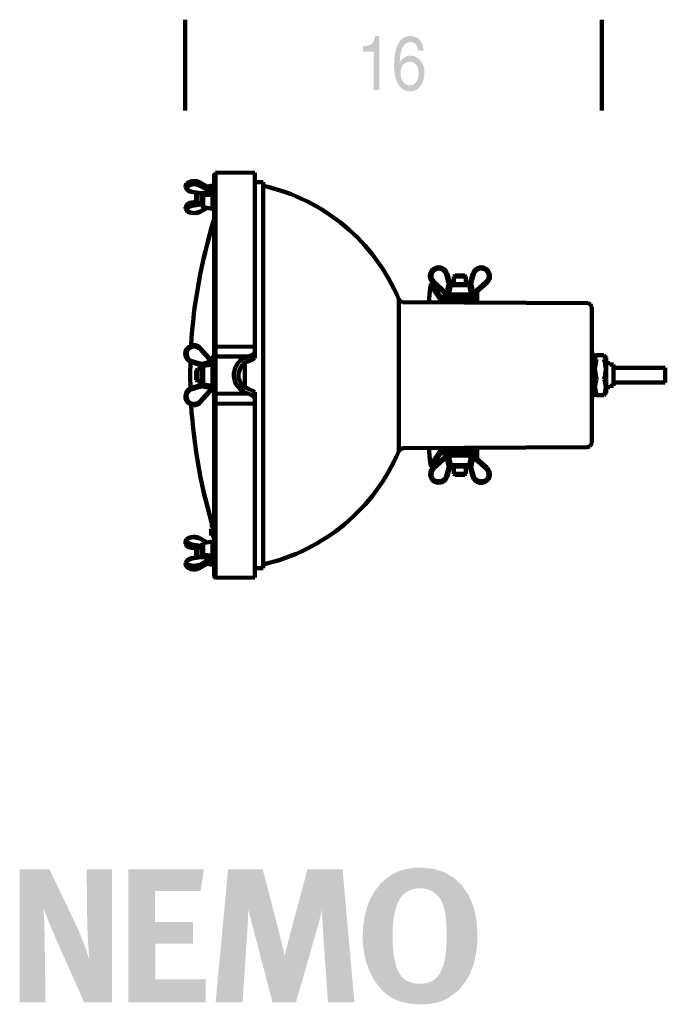
# Model space of a CAD drawing. Extents: x 27 to 250, y 8 to 317.
# Drawn here: x 27 to 128, y 8 to 161 of the extents above; entities that cross this region are included whole.
import ezdxf

# ---------------------------------------------------------------- set-up
doc = ezdxf.new("R2010")
doc.units = 0
doc.header["$MEASUREMENT"] = 0
doc.layers.add('Layer22', color=22, linetype='CONTINUOUS')
doc.layers.add('Layer8', color=8, linetype='CONTINUOUS')

msp = doc.modelspace()

# ---------------------------------------------------------------- hatches: boundary and pattern name
at = {"layer": 'Layer22'}
for points in [[(26.79, 7.84), (30.82, 7.84), (30.7, 16.72), (30.69, 17.4), (30.68, 18.14), (30.66, 18.9), (30.64, 19.68), (30.62, 20.46), (30.59, 21.22), (30.55, 21.95), (30.49, 22.62), (30.68, 22.06), (30.94, 21.38), (31.26, 20.58), (31.62, 19.7), (32.02, 18.76), (32.44, 17.78), (32.87, 16.79), (33.31, 15.8), (36.87, 7.84), (41.23, 7.84), (41.23, 28.63), (37.25, 28.63), (37.34, 20.13), (37.36, 19.54), (37.39, 18.86), (37.42, 18.12), (37.46, 17.34), (37.51, 16.56), (37.56, 15.79), (37.62, 15.07), (37.67, 14.42), (37.5, 15.01), (37.29, 15.66), (37.05, 16.36), (36.77, 17.1), (36.47, 17.87), (36.14, 18.67), (35.78, 19.49), (35.4, 20.32), (31.42, 28.63), (26.79, 28.63)], [(43.74, 28.63), (43.74, 7.84), (55.85, 7.84), (55.85, 11.43), (47.99, 11.43), (47.99, 16.99), (53.88, 16.99), (53.88, 20.4), (47.93, 20.4), (47.93, 25.22), (55.04, 25.22), (55.58, 28.63)], [(57.41, 7.84), (61.62, 7.84), (62.34, 18.7), (62.37, 19.18), (62.4, 19.64), (62.43, 20.1), (62.45, 20.56), (62.47, 21.01), (62.48, 21.47), (62.49, 21.92), (62.49, 22.38), (66.29, 7.84), (69.97, 7.84), (71.22, 12.21), (72.17, 15.5), (72.85, 17.9), (73.32, 19.56), (73.63, 20.66), (73.81, 21.36), (73.92, 21.84), (74.01, 22.26), (74.05, 21.32), (74.16, 19.54), (74.31, 17.21), (74.48, 14.64), (74.66, 12.11), (74.81, 9.94), (74.92, 8.42), (74.96, 7.84), (79.09, 7.84), (77.24, 28.63), (71.76, 28.63), (70.66, 24.5), (69.82, 21.38), (69.22, 19.12), (68.81, 17.55), (68.54, 16.52), (68.38, 15.87), (68.28, 15.43), (68.21, 15.05), (68.01, 15.94), (67.59, 17.62), (67.04, 19.82), (66.42, 22.24), (65.81, 24.62), (65.28, 26.66), (64.9, 28.09), (64.76, 28.63), (59.35, 28.63)]]:
    msp.add_hatch(color=256, dxfattribs=at).paths.add_polyline_path(points, flags=0)
h = msp.add_hatch(color=256, dxfattribs=at)
h.paths.add_polyline_path([(92.98, 23.04), (93.11, 22.58), (93.21, 22.09), (93.31, 21.56), (93.38, 20.99), (93.44, 20.37), (93.48, 19.7), (93.51, 18.99), (93.52, 18.22), (93.46, 16.38), (93.28, 14.81), (92.98, 13.52), (92.54, 12.48), (91.97, 11.69), (91.26, 11.14), (90.4, 10.82), (89.39, 10.71), (89.03, 10.73), (88.68, 10.76), (88.34, 10.81), (88.03, 10.89), (87.72, 10.99), (87.44, 11.12), (87.16, 11.26), (86.91, 11.43), (86.48, 11.84), (86.1, 12.37), (85.78, 13.02), (85.52, 13.8), (85.32, 14.7), (85.17, 15.73), (85.08, 16.88), (85.05, 18.16), (85.07, 19.07), (85.12, 19.92), (85.19, 20.71), (85.31, 21.44), (85.45, 22.12), (85.63, 22.74), (85.85, 23.32), (86.1, 23.84), (86.34, 24.24), (86.65, 24.59), (87, 24.91), (87.4, 25.17), (87.84, 25.38), (88.31, 25.54), (88.81, 25.63), (89.33, 25.67), (90.11, 25.6), (90.79, 25.4), (91.37, 25.11), (91.86, 24.74), (92.27, 24.33), (92.58, 23.89), (92.82, 23.45)], flags=0)
h.paths.add_polyline_path([(85.08, 27.88), (84.03, 27.18), (83.1, 26.3), (82.3, 25.27), (81.62, 24.09), (81.09, 22.77), (80.7, 21.34), (80.47, 19.8), (80.39, 18.16), (80.42, 17.04), (80.54, 15.95), (80.73, 14.92), (80.99, 13.92), (81.33, 12.98), (81.74, 12.08), (82.22, 11.23), (82.78, 10.44), (83.4, 9.73), (84.06, 9.12), (84.79, 8.61), (85.58, 8.2), (86.44, 7.9), (87.38, 7.68), (88.41, 7.55), (89.54, 7.51), (90.17, 7.53), (90.74, 7.57), (91.29, 7.63), (91.8, 7.73), (92.29, 7.87), (92.76, 8.03), (93.23, 8.23), (93.69, 8.47), (94.75, 9.18), (95.68, 10.06), (96.48, 11.09), (97.14, 12.27), (97.66, 13.59), (98.03, 15.05), (98.26, 16.64), (98.33, 18.34), (98.18, 20.67), (97.72, 22.74), (96.96, 24.55), (95.94, 26.06), (94.65, 27.28), (93.12, 28.17), (91.36, 28.71), (89.39, 28.9), (88.81, 28.88), (88.23, 28.83), (87.67, 28.75), (87.11, 28.64), (86.57, 28.49), (86.05, 28.32), (85.56, 28.11)], flags=0)
at = {"layer": 'Layer8'}
msp.add_hatch(color=256, dxfattribs=at).paths.add_polyline_path([(82.1, 156.49), (80.46, 156.49), (80.46, 157.31), (80.68, 157.32), (80.88, 157.34), (81.06, 157.37), (81.24, 157.41), (81.39, 157.46), (81.53, 157.52), (81.65, 157.59), (81.76, 157.67), (81.85, 157.76), (81.94, 157.88), (82.03, 158), (82.1, 158.15), (82.17, 158.31), (82.23, 158.49), (82.29, 158.69), (82.34, 158.91), (83.01, 158.91), (83.01, 150.49), (82.56, 150.49), (82.1, 150.49)], flags=0)
h = msp.add_hatch(color=256, dxfattribs=at)
h.paths.add_polyline_path([(87.86, 158.91), (88.07, 158.9), (88.28, 158.87), (88.47, 158.82), (88.66, 158.76), (88.83, 158.68), (88.99, 158.57), (89.14, 158.46), (89.28, 158.32), (89.41, 158.16), (89.52, 157.99), (89.62, 157.81), (89.7, 157.61), (89.77, 157.39), (89.83, 157.16), (89.87, 156.91), (89.9, 156.65), (89.03, 156.65), (89.01, 156.8), (88.99, 156.95), (88.95, 157.08), (88.91, 157.21), (88.86, 157.33), (88.81, 157.44), (88.74, 157.54), (88.67, 157.63), (88.59, 157.71), (88.51, 157.78), (88.41, 157.84), (88.32, 157.89), (88.21, 157.93), (88.1, 157.95), (87.98, 157.97), (87.86, 157.97), (87.65, 157.96), (87.46, 157.92), (87.29, 157.85), (87.12, 157.75), (86.97, 157.62), (86.83, 157.46), (86.7, 157.27), (86.59, 157.06), (86.5, 156.84), (86.42, 156.61), (86.35, 156.35), (86.29, 156.08), (86.25, 155.79), (86.21, 155.47), (86.19, 155.14), (86.17, 154.78), (86.22, 154.86), (86.38, 155.09), (86.55, 155.28), (86.74, 155.45), (86.94, 155.59), (87.15, 155.69), (87.37, 155.77), (87.61, 155.82), (87.86, 155.83), (88.09, 155.82), (88.31, 155.78), (88.52, 155.72), (88.72, 155.64), (88.91, 155.53), (89.09, 155.4), (89.26, 155.25), (89.42, 155.07), (89.56, 154.88), (89.69, 154.67), (89.8, 154.45), (89.88, 154.22), (89.95, 153.98), (90, 153.72), (90.03, 153.45), (90.04, 153.18), (90.03, 152.87), (90, 152.58), (89.95, 152.3), (89.88, 152.03), (89.8, 151.78), (89.69, 151.54), (89.56, 151.31), (89.42, 151.1), (89.26, 150.9), (89.09, 150.73), (88.91, 150.59), (88.72, 150.47), (88.52, 150.38), (88.31, 150.32), (88.09, 150.28), (87.86, 150.26), (87.55, 150.28), (87.27, 150.33), (87, 150.41), (86.75, 150.53), (86.53, 150.67), (86.32, 150.85), (86.13, 151.06), (85.95, 151.31), (85.8, 151.59), (85.67, 151.89), (85.56, 152.23), (85.46, 152.6), (85.39, 152.99), (85.34, 153.42), (85.31, 153.88), (85.3, 154.37), (85.31, 154.91), (85.34, 155.41), (85.39, 155.89), (85.47, 156.33), (85.56, 156.73), (85.67, 157.11), (85.8, 157.45), (85.96, 157.75), (86.13, 158.02), (86.32, 158.26), (86.53, 158.46), (86.76, 158.62), (87, 158.74), (87.27, 158.83), (87.55, 158.89)], flags=0)
h.paths.add_polyline_path([(86.3, 153.13), (86.31, 152.92), (86.33, 152.72), (86.36, 152.53), (86.41, 152.35), (86.47, 152.18), (86.54, 152.02), (86.62, 151.87), (86.72, 151.73), (86.82, 151.61), (86.94, 151.5), (87.06, 151.41), (87.19, 151.33), (87.33, 151.27), (87.48, 151.23), (87.63, 151.2), (87.79, 151.2), (87.94, 151.2), (88.08, 151.23), (88.21, 151.27), (88.33, 151.33), (88.45, 151.41), (88.56, 151.5), (88.66, 151.61), (88.75, 151.73), (88.84, 151.87), (88.92, 152.02), (88.98, 152.18), (89.03, 152.35), (89.07, 152.53), (89.1, 152.72), (89.12, 152.92), (89.12, 153.13), (89.12, 153.32), (89.1, 153.5), (89.07, 153.68), (89.03, 153.84), (88.98, 154), (88.91, 154.14), (88.83, 154.28), (88.75, 154.41), (88.65, 154.52), (88.54, 154.62), (88.43, 154.71), (88.31, 154.78), (88.19, 154.83), (88.05, 154.87), (87.92, 154.89), (87.77, 154.9), (87.61, 154.89), (87.46, 154.87), (87.32, 154.83), (87.18, 154.78), (87.05, 154.71), (86.93, 154.62), (86.82, 154.52), (86.71, 154.41), (86.61, 154.28), (86.53, 154.14), (86.46, 154), (86.41, 153.84), (86.36, 153.68), (86.33, 153.5), (86.31, 153.32)], flags=0)

# ---------------------------------------------------------------- linework, layer by layer
at = {"layer": 'Layer8', "lineweight": 106}
for p, q in [((52.67, 147.25), (52.67, 161.47)), ((117.77, 147.25), (117.77, 161.47)), ((57.17, 137.37), (57.17, 110.33)), ((63.54, 137.5), (57.36, 137.57)), ((57.36, 137.55), (57.36, 110.37)), ((63.54, 110.33), (63.54, 137.5)), ((52.68, 135.43), (52.86, 135.85)), ((52.68, 135.46), (52.89, 135.82)), ((52.89, 135.64), (52.68, 135.27)), ((52.89, 135.82), (53.41, 136.06)), ((53.41, 135.91), (52.89, 135.64)), ((53.41, 136.06), (54.46, 136.09)), ((54.46, 135.94), (53.41, 135.91)), ((54.46, 136.09), (55.05, 135.91)), ((55.05, 135.75), (54.46, 135.94)), ((55.02, 135.61), (54.91, 135.51)), ((56.74, 134.5), (54.92, 135.51)), ((55, 136.02), (55.02, 136)), ((55, 136.02), (56.82, 134.98)), ((55.02, 136), (55.02, 135.99)), ((55.02, 135.99), (55.05, 135.96)), ((55.05, 135.75), (55.02, 135.61)), ((55.05, 135.96), (55.05, 135.91)), ((56.88, 134.88), (55.05, 135.91)), ((55.05, 135.75), (55.05, 135.91)), ((56.88, 134.71), (55.05, 135.75)), ((56.92, 135.54), (56.15, 135.37)), ((56.92, 135.54), (56.92, 135.06)), ((56.92, 135.54), (57.03, 135.54)), ((57.03, 135.54), (57.09, 135.51)), ((57.09, 135.51), (57.16, 135.4)), ((57.17, 136.5), (57.22, 136.65)), ((57.17, 136.15), (57.17, 136.5)), ((64.86, 136.06), (63.54, 136.06)), ((64.86, 105.9), (64.86, 136.06)), ((52.68, 135.3), (52.68, 135.46)), ((52.86, 135.04), (52.96, 135.37)), ((52.96, 134.88), (52.86, 135.04)), ((53.68, 134.56), (52.96, 134.88)), ((53.68, 134.53), (53.66, 134.53)), ((55.05, 134.32), (53.66, 134.53)), ((53.68, 134.56), (53.68, 134.53)), ((55.08, 134.35), (53.68, 134.56)), ((54.36, 134.43), (54.36, 132.97)), ((54.55, 134.4), (54.55, 132.76)), ((55.08, 134.32), (55.05, 134.32)), ((55.11, 134.32), (55.05, 134.32)), ((55.08, 134.35), (55.08, 134.32)), ((55.08, 134.35), (55.14, 134.35)), ((55.11, 134.32), (55.16, 134.32)), ((55.16, 134.32), (55.11, 134.32)), ((55.14, 134.35), (55.16, 134.32)), ((55.16, 134.32), (56.16, 134.46)), ((55.16, 134.32), (55.36, 134.25)), ((55.26, 134.19), (55.16, 134.32)), ((55.29, 133.93), (55.26, 134.19)), ((55.36, 133.95), (55.29, 133.95)), ((55.29, 133.95), (55.29, 133.93)), ((55.36, 134.25), (55.43, 134.16)), ((55.43, 133.98), (55.36, 133.95)), ((55.43, 134.16), (55.45, 133.98)), ((55.45, 133.98), (55.43, 133.98)), ((55.45, 133.98), (56.93, 134.11)), ((55.45, 133.84), (55.45, 133.98)), ((56.16, 134.46), (56.74, 134.5)), ((56.92, 135.06), (56.74, 135.04)), ((56.74, 134.5), (56.95, 134.37)), ((56.78, 134.5), (56.74, 134.5)), ((56.85, 134.59), (56.78, 134.5)), ((56.8, 135.01), (56.82, 134.98)), ((56.85, 134.98), (56.82, 134.98)), ((56.82, 134.98), (56.85, 134.98)), ((56.85, 134.98), (56.85, 134.95)), ((56.85, 134.98), (56.85, 134.97)), ((56.85, 134.97), (56.88, 134.95)), ((56.85, 134.95), (56.88, 134.95)), ((56.88, 134.71), (56.85, 134.59)), ((56.88, 134.95), (56.88, 134.88)), ((56.88, 134.95), (56.92, 134.95)), ((56.88, 134.88), (57.06, 134.82)), ((56.88, 134.71), (57.06, 134.59)), ((56.92, 135.06), (56.95, 134.98)), ((56.92, 134.11), (56.92, 131.89)), ((57.09, 135.04), (56.93, 135.06)), ((56.95, 134.25), (56.93, 134.11)), ((57.09, 134.11), (56.93, 134.11)), ((56.95, 134.98), (56.95, 134.95)), ((57.03, 134.95), (56.95, 134.95)), ((56.95, 134.95), (57.06, 134.94)), ((57.06, 134.43), (56.95, 134.37)), ((57.12, 134.37), (56.95, 134.37)), ((56.95, 134.37), (56.95, 134.25)), ((57.12, 134.91), (57.03, 134.95)), ((57.06, 134.94), (57.12, 134.81)), ((57.06, 134.82), (57.12, 134.82)), ((57.06, 134.59), (57.12, 134.5)), ((57.12, 134.5), (57.06, 134.46)), ((57.06, 134.46), (57.06, 134.43)), ((57.17, 134.94), (57.09, 135.04)), ((57.12, 134.08), (57.09, 134.11)), ((57.17, 134.77), (57.12, 134.91)), ((57.12, 134.67), (57.12, 134.81)), ((57.12, 134.5), (57.12, 134.67)), ((57.14, 134.4), (57.12, 134.37)), ((57.17, 134.08), (57.12, 134.08)), ((57.17, 134.43), (57.14, 134.43)), ((57.14, 134.43), (57.14, 134.4)), ((57.16, 135.4), (57.16, 135.36)), ((57.17, 134.46), (57.17, 134.43)), ((57.17, 134.05), (57.17, 134.08)), ((54.42, 132.91), (53.62, 132.79)), ((53.66, 132.84), (53.62, 132.81)), ((53.62, 132.81), (53.62, 132.79)), ((53.62, 132.63), (53.62, 132.79)), ((54.6, 132.76), (53.62, 132.63)), ((53.62, 132.63), (53.62, 132.6)), ((53.62, 132.6), (53.66, 132.55)), ((54.36, 133), (53.66, 132.9)), ((53.66, 132.9), (53.66, 132.84)), ((53.66, 132.55), (53.66, 132.45)), ((53.66, 132.45), (53.69, 132.42)), ((55.08, 132.58), (53.68, 132.36)), ((53.69, 132.42), (53.69, 132.36)), ((54.55, 132.76), (54.36, 132.97)), ((55.29, 132.76), (54.55, 132.76)), ((55.02, 132.76), (55.02, 132.73)), ((55.02, 132.73), (55.05, 132.7)), ((55.05, 132.7), (55.05, 132.63)), ((55.05, 132.63), (55.08, 132.6)), ((55.08, 132.76), (55.08, 132.73)), ((55.08, 132.73), (55.11, 132.7)), ((55.08, 132.6), (55.08, 132.58)), ((55.08, 132.58), (55.11, 132.58)), ((55.11, 132.7), (55.11, 132.69)), ((55.11, 132.69), (55.14, 132.66)), ((55.11, 132.58), (55.11, 132.6)), ((55.11, 132.6), (55.16, 132.6)), ((55.14, 132.66), (55.14, 132.63)), ((55.14, 132.63), (55.16, 132.6)), ((55.29, 132.58), (55.16, 132.6)), ((55.16, 132.6), (55.24, 132.6)), ((55.24, 132.6), (55.29, 132.63)), ((55.29, 133.84), (55.29, 133.93)), ((55.29, 133.84), (55.45, 133.84)), ((55.29, 133.84), (55.29, 132.36)), ((55.29, 132.69), (55.29, 132.76)), ((55.29, 132.66), (55.29, 132.7)), ((55.45, 133.84), (55.45, 132.18)), ((52.68, 132.13), (52.68, 132.15)), ((52.68, 131.97), (52.68, 132.13)), ((52.68, 131.97), (52.99, 131.44)), ((53.15, 132.18), (52.86, 131.89)), ((52.86, 131.89), (52.86, 131.73)), ((52.86, 131.73), (53.15, 131.41)), ((52.99, 131.44), (53.55, 131.25)), ((53.68, 132.36), (53.15, 132.18)), ((53.15, 131.41), (54.01, 131.23)), ((53.55, 131.25), (54.49, 131.23)), ((54.01, 131.23), (54.91, 131.41)), ((54.49, 131.23), (55, 131.41)), ((56.05, 132.04), (54.91, 131.41)), ((54.92, 131.41), (55, 131.41)), ((56.15, 132.04), (55, 131.41)), ((55.29, 132.36), (55.32, 132.28)), ((55.32, 132.28), (55.43, 132.18)), ((55.43, 132.18), (55.45, 132.18)), ((56.92, 131.89), (55.45, 132.18)), ((57.09, 131.91), (56.93, 131.89)), ((57.17, 132.03), (57.09, 131.91)), ((57.17, 132.07), (57.17, 132.03)), ((56.7, 128.64), (56.7, 128.68)), ((56.71, 128.68), (56.7, 128.68)), ((93.41, 121.74), (93.48, 121.75)), ((93.82, 120.32), (93.41, 121.74)), ((93.48, 121.75), (93.52, 121.75)), ((93.52, 121.75), (93.55, 121.78)), ((93.55, 121.78), (93.58, 121.78)), ((94, 120.39), (93.58, 121.78)), ((97.6, 121.78), (97.16, 120.39)), ((97.77, 121.74), (97.33, 120.33)), ((97.6, 121.78), (97.64, 121.78)), ((97.64, 121.78), (97.67, 121.75)), ((97.67, 121.75), (97.71, 121.75)), ((97.71, 121.75), (97.74, 121.74)), ((97.74, 121.74), (97.77, 121.74)), ((90.99, 119.77), (91.09, 120.22)), ((91.09, 120.22), (91.09, 119.67)), ((91.09, 120.22), (91.12, 120.22)), ((91.09, 120.22), (91.52, 120.22)), ((91.12, 120.22), (91.16, 120.19)), ((91.16, 120.19), (91.19, 120.18)), ((91.18, 119.62), (91.18, 120.18)), ((92.58, 118.11), (91.18, 120.18)), ((91.54, 120.18), (91.19, 120.18)), ((91.36, 120.36), (91.36, 120.39)), ((91.36, 120.39), (91.4, 120.39)), ((91.36, 120.36), (93.41, 118.53)), ((91.4, 120.42), (91.5, 120.52)), ((91.4, 120.39), (91.4, 120.42)), ((93.51, 118.69), (91.5, 120.52)), ((93.51, 118.69), (93.86, 120.28)), ((93.82, 120.32), (93.87, 120.36)), ((93.82, 120.32), (93.85, 120.31)), ((93.85, 120.31), (93.85, 120.28)), ((93.85, 120.28), (93.87, 120.28)), ((93.85, 120.28), (93.87, 120.19)), ((93.87, 120.36), (93.93, 120.36)), ((93.87, 120.28), (93.93, 120.31)), ((93.87, 120.19), (93.93, 120.08)), ((93.93, 120.36), (93.96, 120.39)), ((93.93, 120.31), (93.96, 120.31)), ((93.96, 120.39), (94, 120.39)), ((93.96, 120.31), (93.97, 120.32)), ((93.97, 120.32), (94, 120.32)), ((94, 120.36), (94, 120.39)), ((94.03, 120.36), (94, 120.36)), ((94, 120.32), (94, 120.36)), ((94, 120.36), (94.03, 120.36)), ((94.11, 120.22), (94.03, 120.36)), ((94.32, 120.12), (94.11, 120.22)), ((94.64, 120.22), (94.11, 120.22)), ((94.14, 119.98), (94.24, 120.12)), ((94.64, 120.18), (94.17, 120.18)), ((94.24, 120.12), (94.32, 120.12)), ((94.24, 120.09), (94.35, 120.12)), ((94.35, 120.12), (94.32, 120.12)), ((96.81, 120.12), (94.35, 120.12)), ((94.83, 121.47), (94.64, 121.29)), ((94.64, 121.29), (96.53, 121.29)), ((94.64, 120.12), (94.64, 121.29)), ((94.83, 121.47), (96.33, 121.47)), ((96.52, 121.29), (96.33, 121.47)), ((96.52, 121.29), (96.52, 120.12)), ((96.99, 120.18), (96.52, 120.18)), ((97.05, 120.22), (96.53, 120.22)), ((96.84, 120.12), (96.81, 120.12)), ((96.87, 120.12), (96.81, 120.12)), ((97.02, 120.19), (96.84, 120.12)), ((96.92, 120.12), (96.84, 120.12)), ((96.89, 120.09), (96.87, 120.12)), ((97.02, 120.01), (96.92, 120.12)), ((97.16, 120.36), (97.02, 120.19)), ((97.16, 120.36), (97.16, 120.39)), ((97.16, 120.39), (97.21, 120.39)), ((97.16, 120.36), (97.16, 120.33)), ((97.16, 120.33), (97.21, 120.33)), ((97.21, 120.39), (97.26, 120.36)), ((97.21, 120.33), (97.23, 120.31)), ((97.21, 120.07), (97.32, 120.28)), ((97.23, 120.31), (97.26, 120.31)), ((97.26, 120.36), (97.32, 120.36)), ((97.26, 120.31), (97.29, 120.28)), ((97.29, 120.28), (97.32, 120.28)), ((97.32, 120.36), (97.33, 120.33)), ((97.33, 120.28), (97.32, 120.28)), ((97.32, 120.28), (97.67, 118.69)), ((97.33, 120.32), (97.33, 120.28)), ((99.69, 120.52), (97.67, 118.69)), ((97.78, 118.53), (99.82, 120.36)), ((99.9, 120.75), (99.69, 120.52)), ((99.69, 120.52), (99.82, 120.36)), ((90.7, 117.3), (90.89, 119.01)), ((90.89, 119.01), (90.99, 119.8)), ((90.89, 119.01), (91.09, 119.67)), ((91.09, 119.67), (91.12, 119.67)), ((91.12, 119.67), (91.19, 119.62)), ((92.61, 117.55), (91.18, 119.62)), ((93.42, 118.59), (93.41, 118.53)), ((93.51, 118.66), (93.42, 118.59)), ((93.51, 118.69), (93.51, 118.66)), ((93.51, 118.69), (93.69, 118.45)), ((93.85, 118.48), (94.14, 119.98)), ((93.93, 120.08), (94, 120.01)), ((94, 120.01), (94.14, 119.98)), ((94.2, 119.98), (94.14, 119.98)), ((94.2, 119.98), (94.24, 120.09)), ((94.2, 119.98), (96.97, 119.98)), ((96.94, 120.07), (96.89, 120.09)), ((96.97, 119.98), (96.94, 120.07)), ((97.02, 119.98), (96.97, 119.98)), ((97.02, 119.98), (97.02, 120.01)), ((97.02, 119.98), (97.08, 119.98)), ((97.02, 119.98), (97.33, 118.48)), ((97.08, 119.98), (97.21, 120.07)), ((97.5, 118.45), (97.67, 118.69)), ((97.67, 118.69), (97.74, 118.62)), ((97.74, 118.62), (97.78, 118.53)), ((98.23, 118.11), (98.23, 118.96)), ((98.26, 118.07), (98.26, 118.98)), ((86.02, 117.75), (86.02, 117.76)), ((86.02, 117.75), (86.02, 117.76)), ((86.02, 93.99), (86.02, 117.75)), ((86.02, 117.75), (86.2, 117.51)), ((86.2, 117.51), (86.61, 117.31)), ((86.61, 117.31), (115.62, 117.13)), ((93.72, 118.11), (92.58, 118.11)), ((92.61, 117.55), (92.58, 118.11)), ((92.58, 118.11), (92.61, 118.08)), ((92.61, 118.08), (92.64, 118.08)), ((92.61, 117.55), (92.61, 117.52)), ((92.61, 117.52), (92.64, 117.51)), ((92.9, 118.07), (92.64, 118.07)), ((92.64, 117.51), (92.64, 118.07)), ((92.9, 117.51), (92.64, 117.51)), ((98.26, 118.07), (92.9, 118.07)), ((92.9, 117.51), (92.9, 118.07)), ((92.9, 117.51), (98.26, 117.51)), ((93.41, 118.53), (93.69, 118.27)), ((93.69, 118.45), (93.66, 118.41)), ((93.66, 118.41), (93.66, 118.3)), ((93.66, 118.3), (93.69, 118.27)), ((93.69, 118.45), (93.76, 118.48)), ((93.72, 118.27), (93.69, 118.27)), ((93.75, 118.27), (93.72, 118.27)), ((93.72, 118.11), (93.75, 118.27)), ((93.72, 118.07), (93.72, 118.11)), ((93.75, 117.51), (93.72, 117.31)), ((93.75, 117.31), (93.72, 117.31)), ((93.75, 117.31), (93.72, 117.31)), ((93.75, 118.27), (94.08, 118.27)), ((93.76, 118.48), (93.85, 118.48)), ((93.85, 118.48), (97.33, 118.48)), ((93.87, 118.32), (93.86, 118.48)), ((93.93, 118.27), (93.87, 118.32)), ((94, 118.27), (93.93, 118.27)), ((94.08, 118.27), (97.44, 118.27)), ((97.16, 118.27), (97.23, 118.27)), ((97.23, 118.27), (97.32, 118.35)), ((97.32, 118.35), (97.33, 118.48)), ((97.33, 118.48), (97.4, 118.48)), ((97.4, 118.48), (97.5, 118.45)), ((97.4, 118.27), (97.47, 118.32)), ((97.4, 118.27), (97.47, 118.27)), ((97.47, 117.31), (97.4, 117.31)), ((97.47, 117.31), (97.4, 117.31)), ((97.44, 118.27), (97.47, 118.08)), ((98.23, 118.11), (97.44, 118.11)), ((97.47, 117.31), (97.44, 117.51)), ((97.47, 118.32), (97.5, 118.45)), ((97.47, 118.27), (97.5, 118.3)), ((97.5, 118.42), (97.5, 118.45)), ((97.53, 118.42), (97.5, 118.42)), ((97.5, 118.3), (97.53, 118.3)), ((97.53, 118.3), (97.78, 118.53)), ((97.53, 118.3), (97.53, 118.42)), ((98.13, 117.51), (98.13, 117.24)), ((98.26, 118.07), (98.23, 118.11)), ((98.26, 117.51), (98.26, 118.07)), ((98.26, 117.51), (98.26, 117.24)), ((115.62, 117.13), (115.98, 116.92)), ((115.98, 116.92), (116.19, 116.52)), ((116.19, 116.52), (116.19, 95.23)), ((55.02, 110.07), (54.91, 109.99)), ((56.74, 107.95), (54.92, 109.99)), ((55.05, 110.13), (55.02, 110.07)), ((56.88, 108.08), (55.05, 110.13)), ((57.17, 110.33), (57.19, 110.37)), ((57.17, 110.33), (57.17, 108.64)), ((57.19, 110.37), (57.36, 110.37)), ((63.54, 110.33), (57.36, 110.37)), ((57.36, 110.37), (57.36, 108.81)), ((63.12, 109.03), (63.54, 109.48)), ((63.54, 110.33), (63.54, 109.48)), ((63.54, 109.48), (63.54, 108.54)), ((53.44, 105.9), (53.46, 107.95)), ((53.62, 107.91), (55.02, 107.47)), ((53.66, 107.91), (53.62, 107.91)), ((53.68, 108.01), (53.66, 107.98)), ((53.66, 107.98), (53.66, 107.91)), ((53.68, 108.08), (53.68, 108.01)), ((55.08, 107.64), (53.68, 108.08)), ((55.16, 107.61), (56.16, 107.85)), ((56.16, 107.85), (56.74, 107.95)), ((56.7, 108.67), (56.7, 108.3)), ((57.17, 108.67), (56.7, 108.67)), ((56.85, 108.03), (56.74, 107.95)), ((56.74, 107.95), (56.95, 107.8)), ((56.88, 108.06), (56.85, 108.06)), ((56.85, 108.06), (56.85, 108.03)), ((57.14, 107.77), (56.88, 108.08)), ((56.88, 108.08), (56.88, 108.06)), ((57.14, 107.8), (56.95, 107.8)), ((56.95, 107.8), (56.95, 107.7)), ((57.14, 107.77), (57.14, 107.8)), ((57.17, 108.64), (57.27, 108.81)), ((57.17, 108.64), (57.17, 103.14)), ((57.27, 108.81), (57.36, 108.81)), ((62.5, 108.78), (57.36, 108.81)), ((57.36, 108.81), (57.36, 102.96)), ((61.5, 108.36), (62.5, 108.78)), ((61.95, 107.8), (61.95, 103.99)), ((62.5, 108.78), (63.12, 109.03)), ((62.67, 108.12), (63.12, 108.27)), ((63.12, 108.27), (63.54, 108.54)), ((116.56, 109.26), (116.19, 109.26)), ((116.56, 109.26), (116.56, 102.51)), ((116.56, 108.64), (116.7, 108.82)), ((116.56, 108.7), (116.62, 108.7)), ((116.62, 108.7), (116.56, 108.7)), ((116.62, 108.58), (116.56, 108.58)), ((116.62, 108.57), (116.56, 108.51)), ((116.62, 108.08), (116.56, 108.12)), ((116.62, 108.06), (116.56, 107.98)), ((116.67, 106.95), (116.91, 108.4)), ((116.91, 109.03), (118.09, 109.03)), ((118.09, 109.03), (118.36, 108.72)), ((118.36, 108.72), (118.09, 108.4)), ((118.44, 108.64), (118.33, 108.82)), ((118.44, 108.64), (118.44, 107.77)), ((118.44, 104.01), (118.44, 107.77)), ((118.44, 107.77), (119.02, 107.77)), ((119.02, 107.77), (119.02, 107.57)), ((54.55, 106.81), (54.36, 106.63)), ((54.36, 106.63), (54.36, 105.15)), ((54.55, 106.81), (54.55, 104.94)), ((55.29, 106.81), (54.55, 106.81)), ((55.05, 107.53), (55.02, 107.5)), ((55.02, 107.5), (55.02, 107.47)), ((55.02, 107.47), (55.05, 107.46)), ((55.08, 107.61), (55.05, 107.58)), ((55.05, 107.58), (55.05, 107.53)), ((55.05, 107.46), (55.08, 107.46)), ((55.08, 107.64), (55.08, 107.61)), ((55.08, 107.64), (55.14, 107.64)), ((55.08, 107.47), (55.11, 107.5)), ((55.08, 107.46), (55.08, 107.47)), ((55.08, 107.46), (55.24, 107.32)), ((55.11, 107.53), (55.14, 107.56)), ((55.11, 107.5), (55.11, 107.53)), ((55.14, 107.64), (55.16, 107.61)), ((55.14, 107.56), (55.16, 107.61)), ((55.24, 107.32), (55.29, 107.14)), ((55.32, 107.25), (55.29, 107.14)), ((55.36, 107.25), (55.29, 107.11)), ((55.29, 107.11), (55.29, 107.14)), ((55.29, 107.11), (55.29, 104.68)), ((55.36, 107.29), (55.32, 107.25)), ((55.45, 107.32), (55.36, 107.29)), ((55.45, 107.26), (55.36, 107.25)), ((55.45, 107.32), (56.25, 107.47)), ((55.45, 107.37), (55.45, 107.32)), ((55.45, 107.26), (55.45, 107.32)), ((55.45, 107.26), (55.45, 104.49)), ((56.25, 107.47), (56.93, 107.64)), ((56.92, 107.64), (57.03, 107.64)), ((56.92, 107.64), (56.92, 104.14)), ((56.95, 107.7), (56.93, 107.64)), ((57.03, 107.64), (57.16, 107.5)), ((57.16, 107.5), (57.16, 107.46)), ((116.62, 107.32), (116.56, 107.32)), ((116.62, 107.26), (116.56, 107.16)), ((116.62, 106.35), (116.56, 106.35)), ((116.62, 106.29), (116.56, 106.18)), ((116.91, 105.25), (116.67, 106.95)), ((119.02, 107.57), (119.61, 107.57)), ((119.61, 107.57), (119.61, 104.2)), ((119.61, 107.01), (127.68, 107.01)), ((127.68, 107.01), (127.68, 104.76)), ((53.46, 103.8), (53.44, 105.9)), ((54.55, 104.94), (54.36, 105.15)), ((55.29, 104.94), (54.55, 104.94)), ((64.86, 75.72), (64.86, 105.9)), ((116.62, 105.31), (116.56, 105.31)), ((116.62, 105.25), (116.56, 105.15)), ((116.67, 104.1), (116.91, 105.25)), ((119.61, 104.76), (127.68, 104.76)), ((55.02, 104.31), (53.62, 103.89)), ((53.62, 103.89), (53.66, 103.86)), ((53.66, 103.86), (53.66, 103.8)), ((53.66, 103.8), (53.69, 103.78)), ((55.08, 104.13), (53.68, 103.69)), ((53.69, 103.78), (53.69, 103.69)), ((56.74, 103.82), (54.92, 101.79)), ((55.02, 104.31), (55.05, 104.31)), ((55.02, 104.31), (55.02, 104.28)), ((55.02, 104.28), (55.05, 104.25)), ((55.05, 104.31), (55.05, 104.33)), ((55.05, 104.33), (55.08, 104.33)), ((55.05, 104.25), (55.05, 104.2)), ((55.05, 104.2), (55.08, 104.17)), ((56.88, 103.69), (55.05, 101.67)), ((55.21, 104.41), (55.08, 104.34)), ((55.08, 104.33), (55.08, 104.31)), ((55.08, 104.31), (55.11, 104.28)), ((55.08, 104.17), (55.08, 104.13)), ((55.08, 104.13), (55.11, 104.13)), ((55.11, 104.28), (55.11, 104.25)), ((55.11, 104.25), (55.14, 104.23)), ((55.11, 104.13), (55.11, 104.14)), ((55.11, 104.14), (55.16, 104.14)), ((55.14, 104.23), (55.14, 104.2)), ((55.14, 104.2), (55.16, 104.14)), ((55.16, 104.14), (55.35, 104.25)), ((55.16, 104.14), (56.74, 103.83)), ((55.29, 104.56), (55.21, 104.41)), ((55.29, 104.65), (55.29, 104.68)), ((55.32, 104.56), (55.29, 104.68)), ((55.29, 104.65), (55.29, 104.56)), ((55.29, 104.56), (55.29, 104.65)), ((55.35, 104.52), (55.29, 104.56)), ((55.45, 104.49), (55.32, 104.56)), ((55.35, 104.49), (55.35, 104.52)), ((55.45, 104.46), (55.35, 104.49)), ((55.35, 104.25), (55.43, 104.33)), ((55.43, 104.33), (55.45, 104.46)), ((55.45, 104.46), (55.45, 104.49)), ((55.45, 104.46), (56.93, 104.14)), ((56.74, 103.82), (56.95, 103.99)), ((56.74, 103.82), (56.88, 103.69)), ((56.88, 103.69), (57.12, 103.96)), ((56.92, 104.14), (56.95, 104.1)), ((57.06, 104.14), (56.93, 104.14)), ((56.95, 104.1), (56.95, 103.99)), ((57.14, 104.01), (56.95, 103.99)), ((56.95, 103.99), (56.98, 103.96)), ((56.98, 103.96), (57.03, 103.96)), ((57.03, 103.96), (57.06, 103.93)), ((57.12, 104.2), (57.06, 104.14)), ((57.06, 103.93), (57.09, 103.93)), ((57.09, 103.93), (57.12, 103.96)), ((57.17, 104.31), (57.12, 104.2)), ((57.17, 104.1), (57.14, 104.01)), ((61.91, 104.01), (62.67, 103.68)), ((62.67, 103.68), (63.12, 103.48)), ((63.12, 103.48), (63.54, 103.24)), ((63.54, 103.24), (63.54, 102.3)), ((116.62, 104.33), (116.56, 104.35)), ((116.62, 104.31), (116.56, 104.23)), ((116.62, 103.58), (116.56, 103.58)), ((116.62, 103.56), (116.56, 103.51)), ((116.62, 103.17), (116.56, 103.17)), ((116.91, 102.75), (116.67, 104.1)), ((119.02, 104.01), (118.44, 104.01)), ((118.44, 104.01), (118.44, 103.14)), ((119.61, 104.2), (119.02, 104.2)), ((119.02, 104.2), (119.02, 104.01)), ((54.92, 101.79), (55.05, 101.67)), ((57.17, 103.14), (57.17, 101.43)), ((57.17, 103.14), (57.22, 103)), ((57.22, 103), (57.36, 102.96)), ((62.5, 103), (57.36, 102.96)), ((57.36, 102.96), (57.36, 101.4)), ((62.5, 103), (63.12, 102.72)), ((63.12, 102.72), (63.54, 102.3)), ((63.54, 102.3), (63.54, 101.44)), ((116.56, 102.51), (116.19, 102.51)), ((116.62, 103.14), (116.56, 103.14)), ((116.62, 103.09), (116.56, 103.09)), ((116.7, 102.96), (116.59, 103.14)), ((116.7, 102.96), (116.73, 102.9)), ((116.73, 102.9), (116.91, 102.75)), ((118.09, 102.75), (116.91, 102.75)), ((118.3, 102.9), (118.09, 102.75)), ((118.3, 102.96), (118.3, 102.9)), ((118.44, 103.14), (118.33, 102.96)), ((57.17, 101.43), (57.17, 74.71)), ((57.17, 101.43), (57.22, 101.43)), ((57.22, 101.43), (57.27, 101.4)), ((57.27, 101.4), (57.36, 101.4)), ((63.54, 101.44), (57.36, 101.4)), ((57.36, 101.4), (57.36, 74.23)), ((63.54, 74.26), (63.54, 101.44)), ((86.39, 94.39), (86.02, 93.99)), ((86.71, 94.47), (86.39, 94.39)), ((115.45, 94.63), (86.71, 94.47)), ((90.89, 92.77), (90.7, 94.5)), ((92.61, 94.23), (91.18, 92.14)), ((92.61, 94.23), (92.58, 93.67)), ((92.64, 94.26), (92.61, 94.26)), ((92.61, 94.26), (92.61, 94.23)), ((92.64, 94.29), (92.64, 94.26)), ((92.9, 94.29), (92.64, 94.29)), ((92.64, 93.7), (92.64, 94.29)), ((98.26, 94.29), (92.9, 94.29)), ((92.9, 93.7), (92.9, 94.29)), ((93.75, 94.47), (93.72, 94.47)), ((93.75, 94.29), (93.72, 94.47)), ((93.75, 94.47), (93.72, 94.47)), ((97.47, 94.47), (97.44, 94.29)), ((98.13, 94.53), (98.13, 94.29)), ((98.26, 94.53), (98.26, 94.26)), ((98.26, 93.7), (98.26, 94.29)), ((115.87, 94.75), (115.45, 94.63)), ((116.19, 95.23), (115.87, 94.75)), ((91.09, 92.11), (90.89, 92.77)), ((90.99, 91.98), (90.89, 92.77)), ((92.58, 93.67), (91.18, 91.58)), ((93.41, 93.22), (91.36, 91.41)), ((93.51, 93.08), (91.5, 91.27)), ((92.58, 93.67), (92.61, 93.7)), ((93.72, 93.67), (92.58, 93.67)), ((92.61, 93.7), (92.64, 93.7)), ((92.9, 93.7), (92.64, 93.7)), ((92.9, 93.7), (98.26, 93.7)), ((93.41, 93.22), (93.61, 93.4)), ((93.41, 93.22), (93.51, 93.12)), ((93.51, 93.08), (93.65, 93.28)), ((93.51, 93.12), (93.51, 93.08)), ((93.51, 93.08), (93.86, 91.51)), ((93.61, 93.4), (93.69, 93.52)), ((93.65, 93.28), (93.69, 93.3)), ((93.69, 93.49), (93.66, 93.43)), ((93.66, 93.43), (93.66, 93.39)), ((93.66, 93.39), (93.69, 93.3)), ((93.69, 93.52), (93.69, 93.49)), ((93.72, 93.52), (93.69, 93.52)), ((93.69, 93.3), (93.85, 93.3)), ((93.72, 93.67), (93.72, 93.7)), ((93.75, 93.52), (93.72, 93.67)), ((93.75, 93.52), (93.72, 93.52)), ((97.44, 93.52), (93.75, 93.52)), ((93.85, 93.3), (93.87, 93.46)), ((93.85, 93.3), (94.14, 91.8)), ((93.85, 93.3), (97.33, 93.3)), ((93.87, 93.46), (93.93, 93.52)), ((93.93, 93.52), (94, 93.52)), ((97.02, 91.8), (97.33, 93.3)), ((97.16, 93.52), (97.23, 93.52)), ((97.23, 93.52), (97.29, 93.46)), ((97.29, 93.46), (97.33, 93.39)), ((97.32, 91.51), (97.67, 93.08)), ((97.33, 93.39), (97.33, 93.3)), ((97.33, 93.3), (97.5, 93.3)), ((97.4, 93.52), (97.47, 93.52)), ((97.4, 93.52), (97.42, 93.52)), ((97.42, 93.52), (97.47, 93.46)), ((97.47, 93.7), (97.44, 93.52)), ((98.23, 93.67), (97.44, 93.67)), ((97.47, 93.52), (97.53, 93.46)), ((97.47, 93.46), (97.5, 93.39)), ((97.5, 93.39), (97.5, 93.3)), ((97.5, 93.32), (97.53, 93.36)), ((97.5, 93.3), (97.5, 93.32)), ((97.5, 93.3), (97.67, 93.08)), ((97.78, 93.22), (97.53, 93.46)), ((97.53, 93.36), (97.53, 93.46)), ((97.67, 93.08), (97.78, 93.22)), ((99.69, 91.27), (97.67, 93.08)), ((99.82, 91.41), (97.78, 93.22)), ((98.26, 93.7), (98.23, 93.67)), ((98.23, 92.8), (98.23, 93.67)), ((98.26, 92.8), (98.26, 93.7)), ((90.99, 91.98), (91.09, 91.56)), ((91.09, 92.11), (91.09, 91.56)), ((91.09, 92.11), (91.12, 92.11)), ((91.16, 91.56), (91.09, 91.56)), ((91.51, 91.56), (91.09, 91.56)), ((91.12, 92.11), (91.16, 92.14)), ((91.16, 92.14), (91.19, 92.14)), ((91.18, 91.58), (91.16, 91.56)), ((91.18, 91.58), (91.18, 92.14)), ((91.54, 91.58), (91.19, 91.58)), ((91.36, 91.41), (91.4, 91.41)), ((91.4, 91.41), (91.41, 91.35)), ((91.41, 91.35), (91.5, 91.27)), ((93.82, 91.42), (93.41, 90.06)), ((94, 91.38), (93.58, 90)), ((93.85, 91.45), (93.82, 91.45)), ((93.82, 91.45), (93.82, 91.42)), ((93.82, 91.42), (93.9, 91.42)), ((93.85, 91.51), (93.9, 91.63)), ((93.85, 91.51), (93.85, 91.45)), ((93.85, 91.51), (93.87, 91.48)), ((93.87, 91.48), (93.93, 91.48)), ((93.9, 91.63), (93.97, 91.72)), ((93.9, 91.42), (93.93, 91.41)), ((93.93, 91.48), (93.96, 91.45)), ((93.93, 91.41), (93.97, 91.41)), ((93.96, 91.45), (94, 91.45)), ((93.97, 91.72), (94.14, 91.8)), ((93.97, 91.41), (94, 91.38)), ((94, 91.45), (94, 91.42)), ((94, 91.38), (94, 91.42)), ((94, 91.42), (94.03, 91.42)), ((94, 91.42), (94.03, 91.42)), ((94.03, 91.42), (94.11, 91.56)), ((94.11, 91.56), (94.21, 91.62)), ((94.64, 91.56), (94.11, 91.56)), ((94.14, 91.8), (94.24, 91.66)), ((94.2, 91.8), (94.14, 91.8)), ((94.64, 91.58), (94.17, 91.58)), ((94.2, 91.8), (94.24, 91.69)), ((94.2, 91.8), (96.97, 91.8)), ((94.21, 91.62), (94.32, 91.63)), ((94.24, 91.69), (94.35, 91.63)), ((94.24, 91.66), (94.32, 91.63)), ((94.35, 91.63), (94.32, 91.63)), ((94.35, 91.63), (96.81, 91.63)), ((94.64, 90.48), (94.64, 91.63)), ((96.52, 91.63), (96.52, 90.48)), ((96.99, 91.58), (96.52, 91.58)), ((97.05, 91.56), (96.53, 91.56)), ((96.89, 91.66), (96.81, 91.63)), ((96.84, 91.63), (96.81, 91.63)), ((96.92, 91.66), (96.84, 91.63)), ((96.84, 91.63), (96.99, 91.62)), ((96.97, 91.8), (96.89, 91.66)), ((97.02, 91.77), (96.92, 91.66)), ((97.02, 91.8), (96.97, 91.8)), ((96.99, 91.62), (97.16, 91.42)), ((97.02, 91.8), (97.08, 91.8)), ((97.02, 91.8), (97.02, 91.77)), ((97.08, 91.8), (97.23, 91.69)), ((97.16, 91.42), (97.18, 91.45)), ((97.16, 91.42), (97.16, 91.38)), ((97.16, 91.38), (97.18, 91.38)), ((97.6, 90), (97.16, 91.38)), ((97.18, 91.45), (97.23, 91.45)), ((97.18, 91.38), (97.18, 91.41)), ((97.18, 91.41), (97.26, 91.41)), ((97.23, 91.69), (97.32, 91.51)), ((97.23, 91.45), (97.26, 91.48)), ((97.26, 91.48), (97.29, 91.48)), ((97.26, 91.41), (97.29, 91.42)), ((97.29, 91.48), (97.32, 91.51)), ((97.29, 91.42), (97.33, 91.42)), ((97.32, 91.51), (97.33, 91.48)), ((97.33, 91.48), (97.33, 91.42)), ((97.77, 90.06), (97.33, 91.42)), ((99.69, 91.27), (99.78, 91.35)), ((99.78, 91.35), (99.79, 91.41)), ((99.79, 91.41), (99.82, 91.41)), ((91.78, 89.31), (92.76, 89.31)), ((92.76, 89.31), (93.27, 89.73)), ((93.27, 89.73), (93.41, 90.06)), ((93.41, 90.06), (93.42, 90.03)), ((93.42, 90.03), (93.51, 90.03)), ((93.51, 90.03), (93.52, 90)), ((93.52, 90), (93.58, 90)), ((94.64, 90.48), (95.11, 90.48)), ((94.83, 90.28), (94.64, 90.48)), ((94.83, 90.28), (95.22, 90.28)), ((95.11, 90.48), (96.52, 90.48)), ((95.22, 90.28), (96.33, 90.28)), ((96.52, 90.48), (96.33, 90.28)), ((97.74, 89.65), (97.6, 90)), ((97.6, 90), (97.67, 90)), ((97.67, 90), (97.68, 90.03)), ((97.68, 90.03), (97.74, 90.03)), ((97.74, 90.03), (97.77, 90.06)), ((97.92, 89.73), (97.77, 90.06)), ((98.43, 89.31), (97.92, 89.73)), ((99.41, 89.31), (98.43, 89.31)), ((56.7, 81.88), (56.7, 80.82)), ((56.7, 81.88), (57.09, 81.88)), ((56.8, 82.82), (56.8, 82.09)), ((57.01, 82.09), (56.8, 82.09)), ((52.68, 79.8), (52.86, 80.22)), ((53.39, 80.46), (54.01, 80.56)), ((54.01, 80.56), (54.91, 80.37)), ((54.92, 80.37), (55, 80.37)), ((54.92, 80.37), (56.05, 79.71)), ((55, 80.37), (56.15, 79.74)), ((57.17, 80.82), (56.7, 80.82)), ((52.68, 79.66), (52.68, 79.81)), ((52.69, 79.5), (52.68, 79.66)), ((52.69, 79.5), (52.68, 79.63)), ((53.68, 79.39), (52.96, 79.74)), ((53.66, 79.23), (53.62, 79.18)), ((53.62, 79.18), (53.62, 79.15)), ((53.62, 79.15), (54.6, 79)), ((53.62, 79), (53.62, 79.15)), ((53.62, 79), (53.62, 78.97)), ((54.42, 78.87), (53.62, 79)), ((53.62, 78.97), (53.66, 78.94)), ((53.68, 79.36), (53.66, 79.35)), ((53.66, 79.35), (53.66, 79.23)), ((53.66, 78.94), (53.66, 78.9)), ((54.36, 78.79), (53.66, 78.9)), ((55.08, 79.18), (53.68, 79.39)), ((53.68, 79.39), (53.68, 79.36)), ((54.36, 78.81), (54.55, 79)), ((54.36, 78.81), (54.36, 77.7)), ((54.55, 79), (54.55, 77.59)), ((54.55, 79), (55.29, 79)), ((55.02, 79.05), (55.05, 79.07)), ((55.02, 79), (55.02, 79.05)), ((55.05, 79.15), (55.08, 79.18)), ((55.05, 79.07), (55.05, 79.15)), ((55.08, 79.18), (55.16, 79.18)), ((55.08, 79.02), (55.11, 79.07)), ((55.08, 79), (55.08, 79.02)), ((55.11, 79.11), (55.14, 79.12)), ((55.11, 79.07), (55.11, 79.11)), ((55.14, 79.15), (55.16, 79.18)), ((55.14, 79.12), (55.14, 79.15)), ((55.29, 79.18), (55.16, 79.18)), ((55.16, 79.18), (55.26, 79.15)), ((55.26, 79.15), (55.29, 79.15)), ((55.29, 79.42), (55.36, 79.56)), ((55.29, 79.42), (55.29, 77.94)), ((55.29, 79), (55.29, 79.11)), ((55.29, 79.07), (55.29, 79.11)), ((55.36, 79.56), (55.45, 79.6)), ((55.45, 79.6), (56.93, 79.9)), ((55.45, 79.6), (55.45, 77.94)), ((56.92, 79.9), (56.92, 77.67)), ((56.92, 79.9), (57.03, 79.9)), ((57.03, 79.9), (57.09, 79.87)), ((57.09, 79.87), (57.16, 79.77)), ((57.16, 79.77), (57.16, 79.71)), ((53.68, 77.22), (52.96, 76.9)), ((53.66, 77.25), (55.05, 77.46)), ((53.68, 77.25), (53.66, 77.25)), ((55.08, 77.44), (53.68, 77.22)), ((53.68, 77.22), (53.68, 77.25)), ((54.36, 77.7), (54.36, 77.35)), ((54.55, 77.38), (54.55, 77.59)), ((56.74, 77.28), (54.92, 76.24)), ((55.08, 77.44), (55.05, 77.46)), ((55.11, 77.46), (55.05, 77.46)), ((56.88, 77.04), (55.05, 76.03)), ((55.08, 77.44), (55.16, 77.44)), ((55.11, 77.46), (55.24, 77.55)), ((55.14, 77.46), (55.11, 77.46)), ((55.14, 77.44), (55.14, 77.46)), ((55.16, 77.44), (55.14, 77.44)), ((55.16, 77.44), (55.32, 77.49)), ((55.16, 77.44), (56.74, 77.28)), ((55.24, 77.55), (55.29, 77.67)), ((55.29, 77.83), (55.29, 77.94)), ((55.29, 77.94), (55.45, 77.94)), ((55.29, 77.83), (55.35, 77.83)), ((55.29, 77.67), (55.29, 77.83)), ((55.32, 77.49), (55.43, 77.59)), ((55.35, 77.83), (55.35, 77.8)), ((55.35, 77.8), (55.45, 77.8)), ((55.43, 77.59), (55.45, 77.8)), ((55.45, 77.8), (55.45, 77.94)), ((55.45, 77.8), (56.93, 77.67)), ((56.74, 77.28), (56.95, 77.41)), ((56.74, 77.28), (56.8, 77.25)), ((56.8, 77.25), (56.85, 77.17)), ((56.85, 77.17), (56.88, 77.04)), ((56.88, 77.04), (57.06, 77.2)), ((56.92, 77.67), (56.95, 77.55)), ((56.92, 77.67), (57.12, 77.67)), ((56.95, 77.55), (56.95, 77.41)), ((56.95, 77.41), (57.06, 77.38)), ((57.06, 77.38), (57.14, 77.31)), ((57.06, 77.2), (57.14, 77.31)), ((57.12, 77.67), (57.14, 77.7)), ((57.14, 77.7), (57.16, 77.7)), ((52.68, 76.48), (52.89, 76.11)), ((52.68, 76.33), (52.68, 76.48)), ((52.68, 76.33), (52.68, 76.35)), ((52.83, 75.96), (52.68, 76.35)), ((52.89, 75.96), (52.68, 76.33)), ((52.89, 76.11), (53.41, 75.88)), ((53.39, 76.17), (54.01, 76.06)), ((53.41, 75.88), (54.1, 75.79)), ((54.01, 76.06), (54.91, 76.24)), ((54.1, 75.79), (55.05, 76.03)), ((54.92, 76.24), (55, 76.2)), ((56.82, 76.78), (55, 75.78)), ((55, 76.2), (55.05, 76.03)), ((55, 75.78), (55.05, 75.82)), ((56.88, 76.89), (55.05, 75.88)), ((55.05, 75.88), (55.05, 76.03)), ((55.05, 75.82), (55.05, 75.88)), ((56.92, 76.24), (56.15, 76.41)), ((56.74, 76.75), (56.93, 76.72)), ((56.82, 76.78), (56.8, 76.78)), ((56.92, 76.82), (56.82, 76.78)), ((56.85, 76.8), (56.82, 76.78)), ((56.88, 76.83), (56.85, 76.8)), ((56.88, 76.89), (57.06, 76.93)), ((56.88, 76.89), (56.88, 76.83)), ((56.92, 76.72), (56.92, 76.24)), ((56.92, 76.72), (57.06, 76.72)), ((56.95, 76.8), (56.93, 76.72)), ((57.06, 76.24), (56.93, 76.24)), ((57.03, 76.83), (56.95, 76.83)), ((56.95, 76.82), (56.95, 76.8)), ((57.09, 76.86), (57.03, 76.83)), ((57.06, 76.93), (57.14, 76.93)), ((57.06, 76.72), (57.16, 76.83)), ((57.17, 76.38), (57.06, 76.24)), ((57.14, 76.93), (57.09, 76.86)), ((57.14, 76.9), (57.12, 76.89)), ((57.17, 76.93), (57.14, 76.93)), ((57.14, 76.93), (57.14, 76.9)), ((57.16, 76.83), (57.16, 76.86)), ((57.17, 76.93), (57.17, 76.96)), ((57.17, 76.44), (57.17, 76.38)), ((64.86, 75.72), (63.54, 75.72)), ((57.19, 74.64), (57.19, 74.44)), ((57.19, 74.44), (57.22, 74.32)), ((57.22, 74.32), (57.27, 74.23)), ((57.27, 74.23), (57.36, 74.22)), ((63.54, 74.26), (57.36, 74.22)), ((57.36, 74.22), (57.36, 74.23))]:
    msp.add_line(p, q, dxfattribs=at)
for centre, radius, start, end in [((54.07, 134.16), 2.08, 63.2872, 125.4612), ((54.05, 133.91), 1.82, 61.4301, 126.4864), ((58.24, 106.09), 30.14, 22.7859, 77.308), ((53.8, 135.74), 1.22, -157.0607, -96.7729), ((53.75, 131.77), 1.13, 94.6273, 160.3964), ((53.65, 131.74), 1.05, 91.3664, 157.2637), ((53.74, 131.45), 1.18, 95.7523, 154.1096), ((138.11, 105.25), 84.71, 162.9248, 176.4542), ((92.27, 121.38), 1.37, 16.9116, -131.5326), ((92.29, 121.38), 1.17, 17.5982, -132.5664), ((98.91, 121.38), 1.37, -48.0976, 162.7185), ((98.91, 121.4), 1.19, -33.1464, 163.2689), ((54.03, 109.22), 1.37, 41.6348, -107.04), ((54.05, 109.2), 1.17, 42.2492, -107.8652), ((63.28, 105.92), 3.02, 126.1822, -104.9235), ((63.34, 105.87), 2.35, 106.4966, -127.5524), ((117.03, 108.72), 0.339, 111.3906, -111.3906), ((113.65, 106.83), 4.71, -19.5219, 19.5219), ((55.09, 107.23), 0.388, 21.6115, 80.8822), ((115.31, 104), 3.05, -24.2496, 24.2496), ((54.1, 102.56), 1.41, 109.9155, -119.2756), ((54.02, 102.56), 1.18, 106.4951, -40.7695), ((54.02, 102.53), 1.34, -117.0313, -40.0121), ((138.72, 106.68), 85.32, -176.3802, -162.9679), ((58.15, 105.84), 30.29, -77.1986, -23.0354), ((92.29, 90.41), 1.36, 132.8402, -17.7057), ((92.32, 90.39), 1.21, 132.7895, -116.301), ((98.9, 90.39), 1.37, -147.4331, 47.6688), ((98.87, 90.39), 1.21, -63.7161, 47.3418), ((54.05, 78.6), 2.01, 61.7219, 126.2822), ((53.38, 79.98), 0.478, 88.9776, -149.8668), ((53.75, 80.35), 1.21, -152.529, -96.1012), ((53.55, 79.99), 0.993, -149.9823, -85.9706), ((53.56, 79.81), 0.919, -160.0292, -83.928), ((53.74, 76.13), 1.12, 94.5047, 161.5451), ((54.04, 77.38), 1.87, -130.4018, -59.06), ((54.03, 77.78), 2.15, -122.0765, -61.8478), ((53.38, 76.65), 0.488, 149.49, -89.7655)]:
    msp.add_arc(centre, radius, start, end, dxfattribs=at)

doc.saveas('drawing.dxf')
